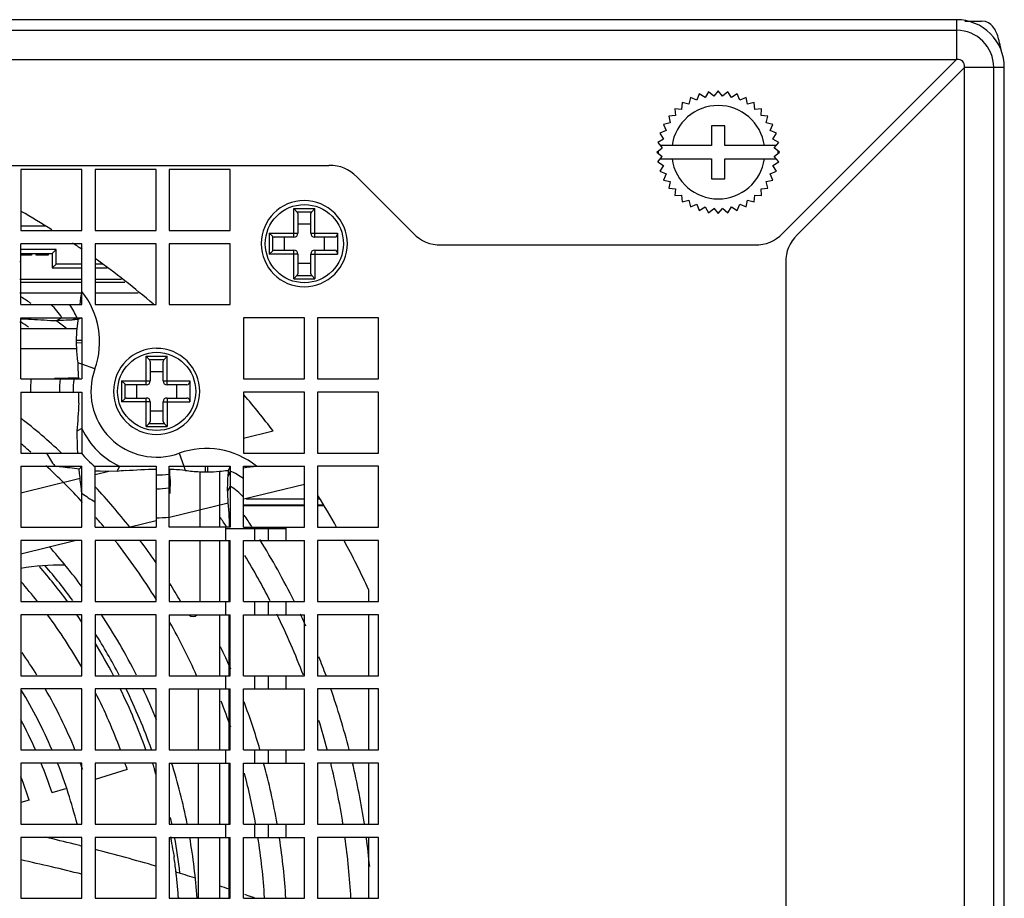
# Model space of a CAD drawing. Units: inches. Extents: x 0 to 46.8, y 0 to 33.1.
# Drawn here: x 27 to 28.8, y 17.8 to 19.4 of the extents above; entities that cross this region are included whole.
import ezdxf

# ---------------------------------------------------------------- set-up
doc = ezdxf.new("R2010")
doc.units = ezdxf.units.IN
doc.header["$LTSCALE"] = 2.574606
doc.header["$MEASUREMENT"] = 0
doc.layers.add('____', color=7, linetype='CONTINUOUS')

msp = doc.modelspace()

# ---------------------------------------------------------------- linework, layer by layer
at = {"layer": '____', "color": 7, "linetype": 'Continuous'}
for p, q in [((28.7189, 19.4319), (23.6464, 19.4319)), ((28.7189, 19.4319), (28.7189, 19.3569)), ((28.7347, 19.4294), (28.7658, 19.4294)), ((28.7733, 19.4284), (28.7658, 19.4294)), ((28.7793, 19.4258), (28.7733, 19.4284)), ((28.7836, 19.4227), (28.7793, 19.4258)), ((28.7867, 19.4198), (28.7836, 19.4227)), ((23.6464, 19.4119), (28.7189, 19.4119)), ((28.7888, 19.4171), (28.7867, 19.4198)), ((28.7905, 19.4145), (28.7888, 19.4171)), ((28.792, 19.4121), (28.7905, 19.4145)), ((28.7932, 19.4096), (28.792, 19.4121)), ((28.7943, 19.4071), (28.7932, 19.4096)), ((28.7954, 19.4045), (28.7943, 19.4071)), ((28.7964, 19.4017), (28.7954, 19.4045)), ((28.7973, 19.3987), (28.7964, 19.4017)), ((28.7982, 19.3956), (28.7973, 19.3987)), ((28.7992, 19.3922), (28.7982, 19.3956)), ((28.8001, 19.3885), (28.7992, 19.3922)), ((28.801, 19.3846), (28.8001, 19.3885)), ((28.8019, 19.3803), (28.801, 19.3846)), ((28.8028, 19.3758), (28.8019, 19.3803)), ((28.8036, 19.3714), (28.8028, 19.3758)), ((23.6464, 19.3569), (28.7189, 19.3569)), ((28.3909, 19.0289), (28.7189, 19.3569)), ((28.7339, 19.3419), (28.4184, 19.0264)), ((28.8089, 19.3419), (28.7339, 19.3419)), ((28.7339, 13.4269), (28.7339, 19.3419)), ((28.7889, 15.3894), (28.7889, 19.3419)), ((28.8089, 17.2744), (28.8089, 19.3419)), ((28.2332, 19.2919), (28.2283, 19.28)), ((28.2441, 19.2852), (28.2332, 19.2919)), ((28.2508, 19.2961), (28.2441, 19.2852)), ((28.2606, 19.2878), (28.2508, 19.2961)), ((28.2689, 19.2975), (28.2606, 19.2878)), ((28.2772, 19.2878), (28.2689, 19.2975)), ((28.287, 19.2961), (28.2772, 19.2878)), ((28.2937, 19.2852), (28.287, 19.2961)), ((28.3046, 19.2919), (28.2937, 19.2852)), ((28.3095, 19.28), (28.3046, 19.2919)), ((28.2009, 19.2755), (28.1999, 19.2627)), ((28.2134, 19.2725), (28.201, 19.2755)), ((28.2164, 19.2849), (28.2134, 19.2725)), ((28.2283, 19.28), (28.2164, 19.2849)), ((28.3214, 19.2849), (28.3095, 19.28)), ((28.3244, 19.2725), (28.3214, 19.2849)), ((28.3369, 19.2755), (28.3244, 19.2725)), ((28.3379, 19.2627), (28.3369, 19.2755)), ((28.1999, 19.2627), (28.1871, 19.2637)), ((28.1871, 19.2637), (28.1882, 19.2509)), ((28.3507, 19.2637), (28.3379, 19.2627)), ((28.3497, 19.2509), (28.3507, 19.2637)), ((28.1784, 19.2374), (28.1659, 19.2344)), ((28.1882, 19.2509), (28.1754, 19.2499)), ((28.1754, 19.2499), (28.1784, 19.2374)), ((28.3624, 19.2499), (28.3497, 19.2509)), ((28.3595, 19.2374), (28.3625, 19.2499)), ((28.3719, 19.2344), (28.3595, 19.2374)), ((28.1708, 19.2226), (28.1589, 19.2177)), ((28.1589, 19.2177), (28.1656, 19.2067)), ((28.1659, 19.2344), (28.1708, 19.2226)), ((28.2814, 19.2319), (28.2564, 19.2319)), ((28.2564, 19.2319), (28.2564, 19.1944)), ((28.2814, 19.1944), (28.2814, 19.2319)), ((28.367, 19.2226), (28.3719, 19.2344)), ((28.3789, 19.2177), (28.367, 19.2226)), ((28.3722, 19.2067), (28.3789, 19.2176)), ((28.1656, 19.2067), (28.1547, 19.2)), ((28.1547, 19.2), (28.163, 19.1903)), ((28.3831, 19.2), (28.3722, 19.2067)), ((28.3748, 19.1902), (28.3831, 19.2)), ((28.1533, 19.1819), (28.163, 19.1902)), ((28.1533, 19.1819), (28.163, 19.1736)), ((28.2564, 19.1944), (28.1595, 19.1944)), ((28.3783, 19.1944), (28.2814, 19.1944)), ((28.3845, 19.1819), (28.3748, 19.1902)), ((28.3748, 19.1736), (28.3845, 19.1819)), ((28.1547, 19.1638), (28.163, 19.1736)), ((28.1547, 19.1638), (28.1656, 19.1571)), ((28.1595, 19.1694), (28.2564, 19.1694)), ((28.2564, 19.1694), (28.2564, 19.1319)), ((28.2814, 19.1694), (28.3783, 19.1694)), ((28.2814, 19.1319), (28.2814, 19.1694)), ((28.3722, 19.1571), (28.3831, 19.1638)), ((28.3831, 19.1638), (28.3748, 19.1736)), ((24.8212, 19.1569), (27.5341, 19.1569)), ((27.0677, 19.1494), (26.9526, 19.1494)), ((26.9527, 19.1494), (26.9527, 19.0344)), ((27.0677, 19.0344), (27.0677, 19.1494)), ((27.2077, 19.1494), (27.0927, 19.1494)), ((27.0927, 19.1494), (27.0927, 19.0344)), ((27.2077, 19.0344), (27.2077, 19.1494)), ((27.3477, 19.1494), (27.2327, 19.1494)), ((27.2327, 19.1494), (27.2327, 19.0344)), ((27.3477, 19.0344), (27.3477, 19.1494)), ((28.1656, 19.1571), (28.1589, 19.1462)), ((28.1589, 19.1462), (28.1708, 19.1413)), ((28.367, 19.1413), (28.3789, 19.1462)), ((28.3789, 19.1462), (28.3722, 19.1571)), ((27.5871, 19.135), (27.6932, 19.0289)), ((28.1708, 19.1413), (28.1659, 19.1294)), ((28.1659, 19.1294), (28.1784, 19.1264)), ((28.1784, 19.1264), (28.1754, 19.114)), ((28.2564, 19.1319), (28.2814, 19.1319)), ((28.3624, 19.114), (28.3594, 19.1264)), ((28.3595, 19.1264), (28.3719, 19.1294)), ((28.3719, 19.1294), (28.367, 19.1413)), ((28.1754, 19.114), (28.1882, 19.1129)), ((28.1882, 19.1129), (28.1872, 19.1002)), ((28.3497, 19.1129), (28.3624, 19.114)), ((28.3507, 19.1002), (28.3497, 19.1129)), ((28.1871, 19.1002), (28.1999, 19.1012)), ((28.1999, 19.1012), (28.2009, 19.0884)), ((28.2009, 19.0884), (28.2134, 19.0914)), ((28.2134, 19.0914), (28.2164, 19.0789)), ((28.3214, 19.0789), (28.3244, 19.0914)), ((28.3244, 19.0914), (28.3369, 19.0884)), ((28.3369, 19.0884), (28.3379, 19.1012)), ((28.3379, 19.1012), (28.3507, 19.1002)), ((27.4677, 19.0756), (27.5077, 19.0756)), ((27.4677, 19.0219), (27.4677, 19.0756)), ((27.4736, 19.0697), (27.4677, 19.0756)), ((27.4736, 19.0697), (27.5017, 19.0697)), ((27.5017, 19.0697), (27.5077, 19.0756)), ((27.5077, 19.0219), (27.5077, 19.0756)), ((28.2164, 19.0789), (28.2283, 19.0838)), ((28.2283, 19.0838), (28.2332, 19.072)), ((28.2332, 19.072), (28.2441, 19.0787)), ((28.2441, 19.0787), (28.2508, 19.0677)), ((28.2508, 19.0677), (28.2606, 19.076)), ((28.2606, 19.0761), (28.2689, 19.0663)), ((28.2689, 19.0663), (28.2772, 19.076)), ((28.2772, 19.0761), (28.287, 19.0677)), ((28.287, 19.0677), (28.2937, 19.0787)), ((28.2937, 19.0787), (28.3046, 19.072)), ((28.3046, 19.072), (28.3095, 19.0838)), ((28.3095, 19.0838), (28.3214, 19.0789)), ((27.4752, 19.0661), (27.4752, 19.0294)), ((27.5002, 19.0294), (27.5002, 19.0661)), ((26.9983, 19.0423), (26.9527, 19.0423)), ((26.9527, 19.0344), (27.0677, 19.0344)), ((27.0927, 19.0344), (27.2077, 19.0344)), ((27.2327, 19.0344), (27.3477, 19.0344)), ((27.4752, 19.0469), (27.5002, 19.0469)), ((27.4215, 19.0294), (27.4752, 19.0294)), ((27.4215, 19.0294), (27.4215, 18.9894)), ((27.4215, 19.0294), (27.4274, 19.0235)), ((27.4274, 19.0235), (27.4274, 18.9954)), ((27.4677, 19.0219), (27.4309, 19.0219)), ((27.4502, 18.9969), (27.4502, 19.0219)), ((27.5002, 19.0294), (27.5502, 19.0294)), ((27.5444, 19.0219), (27.5077, 19.0219)), ((27.5252, 19.0219), (27.5252, 18.9969)), ((27.5502, 19.0294), (27.5502, 18.9894)), ((27.0677, 19.0094), (26.9526, 19.0094)), ((26.9527, 18.8944), (26.9527, 19.0094)), ((27.0193, 18.9985), (26.9527, 18.9985)), ((27.0193, 18.9985), (27.0118, 18.991)), ((27.0193, 18.971), (27.0193, 18.9985)), ((27.0677, 18.8944), (27.0677, 19.0094)), ((27.2077, 19.0094), (27.0927, 19.0094)), ((27.0927, 19.0094), (27.0927, 18.8944)), ((27.2077, 18.8944), (27.2077, 19.0094)), ((27.3477, 19.0094), (27.2327, 19.0094)), ((27.2327, 19.0094), (27.2327, 18.8944)), ((27.3477, 18.8944), (27.3477, 19.0094)), ((27.4274, 18.9954), (27.4215, 18.9894)), ((27.4309, 18.9969), (27.4677, 18.9969)), ((27.4677, 18.9432), (27.4677, 18.9969)), ((27.5077, 18.9969), (27.5444, 18.9969)), ((27.5077, 18.9969), (27.5077, 18.9432)), ((27.7462, 19.0069), (28.3378, 19.0069)), ((26.9527, 18.991), (27.0118, 18.991)), ((26.9724, 18.9879), (26.9527, 18.9879)), ((26.9724, 18.991), (26.9724, 18.9879)), ((26.9817, 18.9879), (26.9817, 18.991)), ((27.0042, 18.9879), (26.9817, 18.9879)), ((27.0042, 18.991), (27.0042, 18.9879)), ((27.0118, 18.991), (27.0118, 18.9635)), ((27.4752, 18.9894), (27.4215, 18.9894)), ((27.4752, 18.9894), (27.4752, 18.9527)), ((27.5002, 18.9894), (27.5502, 18.9894)), ((27.5002, 18.9527), (27.5002, 18.9894)), ((26.9527, 18.9753), (26.9504, 18.9753)), ((27.0193, 18.971), (27.0118, 18.9635)), ((27.0118, 18.9635), (27.0677, 18.9635)), ((27.0677, 18.971), (27.0193, 18.971)), ((27.1063, 18.971), (27.0927, 18.971)), ((27.0927, 18.9635), (27.1157, 18.9635)), ((27.5002, 18.9719), (27.4752, 18.9719)), ((28.3964, 18.9734), (28.3964, 15.3894)), ((26.9527, 18.9417), (26.9504, 18.9417)), ((26.9527, 18.9423), (27.0677, 18.9423)), ((27.0927, 18.9423), (27.1423, 18.9423)), ((27.4677, 18.9432), (27.4736, 18.9492)), ((27.4677, 18.9432), (27.5077, 18.9432)), ((27.4736, 18.9492), (27.5017, 18.9492)), ((27.5017, 18.9492), (27.5077, 18.9432)), ((26.9527, 18.9369), (27.0677, 18.9369)), ((27.0927, 18.9369), (27.149, 18.9369)), ((26.9527, 18.9158), (26.9504, 18.9158)), ((26.9527, 18.9169), (27.0673, 18.9169)), ((27.0927, 18.9169), (27.174, 18.9169)), ((26.9527, 18.8944), (27.0677, 18.8944)), ((27.0927, 18.8944), (27.2077, 18.8944)), ((27.2327, 18.8944), (27.3477, 18.8944)), ((26.9527, 18.8694), (27.0677, 18.8694)), ((26.9527, 18.7544), (26.9527, 18.8694)), ((27.03, 18.8694), (27.0207, 18.8642)), ((27.0587, 18.8694), (27.0489, 18.8653)), ((27.0599, 18.8641), (27.0583, 18.8494)), ((27.0602, 18.8666), (27.0599, 18.8641)), ((27.0677, 18.8694), (27.0602, 18.8666)), ((27.0677, 18.8694), (27.0677, 18.7544)), ((27.4877, 18.8694), (27.3727, 18.8694)), ((27.3727, 18.8694), (27.3727, 18.7544)), ((27.4877, 18.7544), (27.4877, 18.8694)), ((27.6277, 18.8694), (27.5127, 18.8694)), ((27.5127, 18.8694), (27.5127, 18.7544)), ((27.6277, 18.7544), (27.6277, 18.8694)), ((26.9527, 18.861), (26.9504, 18.861)), ((26.9527, 18.8494), (27.0583, 18.8494)), ((27.0383, 18.8502), (27.0202, 18.8634)), ((26.9527, 18.8119), (27.0574, 18.8119)), ((27.0677, 18.8268), (27.0571, 18.8266)), ((27.0677, 18.822), (27.0571, 18.8222)), ((27.1889, 18.7969), (27.2289, 18.7969)), ((27.1889, 18.7432), (27.1889, 18.7969)), ((27.1949, 18.7909), (27.1889, 18.7969)), ((27.1949, 18.7909), (27.223, 18.7909)), ((27.223, 18.7909), (27.2289, 18.7969)), ((27.2289, 18.7432), (27.2289, 18.7969)), ((27.0677, 18.7819), (27.0599, 18.7847)), ((27.0599, 18.7847), (27.0604, 18.7776)), ((27.0922, 18.773), (27.0677, 18.7819)), ((27.1964, 18.7874), (27.1964, 18.7507)), ((27.2214, 18.7507), (27.2214, 18.7874)), ((26.9527, 18.7544), (27.0677, 18.7544)), ((27.0163, 18.7558), (27.0425, 18.756)), ((27.0564, 18.7556), (27.0425, 18.756)), ((27.0617, 18.7554), (27.0564, 18.7556)), ((27.1964, 18.7682), (27.2214, 18.7682)), ((27.3727, 18.7544), (27.4877, 18.7544)), ((27.5127, 18.7544), (27.6277, 18.7544)), ((27.1427, 18.7507), (27.1964, 18.7507)), ((27.1427, 18.7507), (27.1427, 18.7107)), ((27.1427, 18.7507), (27.1487, 18.7447)), ((27.1487, 18.7447), (27.1487, 18.7166)), ((27.1889, 18.7432), (27.1522, 18.7432)), ((27.1714, 18.7182), (27.1714, 18.7432)), ((27.2214, 18.7507), (27.2714, 18.7507)), ((27.2656, 18.7432), (27.2289, 18.7432)), ((27.2464, 18.7432), (27.2464, 18.7182)), ((27.2714, 18.7507), (27.2714, 18.7107)), ((26.9527, 18.7294), (27.0677, 18.7294)), ((26.9527, 18.7294), (26.9527, 18.6144)), ((27.0677, 18.7294), (27.0677, 18.6144)), ((27.1487, 18.7166), (27.1427, 18.7107)), ((27.1522, 18.7182), (27.1889, 18.7182)), ((27.1889, 18.6645), (27.1889, 18.7182)), ((27.2289, 18.7182), (27.2656, 18.7182)), ((27.2289, 18.7182), (27.2289, 18.6645)), ((27.4877, 18.7294), (27.3727, 18.7294)), ((27.3727, 18.7294), (27.3727, 18.6144)), ((27.4877, 18.6144), (27.4877, 18.7294)), ((27.6277, 18.7294), (27.5127, 18.7294)), ((27.5127, 18.7294), (27.5127, 18.6144)), ((27.6277, 18.6144), (27.6277, 18.7294)), ((27.1964, 18.7107), (27.1427, 18.7107)), ((27.1964, 18.7107), (27.1964, 18.6739)), ((27.2214, 18.7107), (27.2714, 18.7107)), ((27.2214, 18.6739), (27.2214, 18.7107)), ((27.2214, 18.6932), (27.1964, 18.6932)), ((27.0677, 18.6605), (27.0581, 18.6558)), ((27.1889, 18.6645), (27.1949, 18.6704)), ((27.1889, 18.6645), (27.2289, 18.6645)), ((27.1949, 18.6704), (27.223, 18.6704)), ((27.223, 18.6704), (27.2289, 18.6645)), ((27.0582, 18.6558), (27.059, 18.6241)), ((27.3727, 18.6427), (27.4286, 18.6564)), ((27.059, 18.6241), (27.0593, 18.6144)), ((26.9527, 18.6144), (27.0677, 18.6144)), ((27.2512, 18.614), (27.2601, 18.5894)), ((27.3727, 18.6144), (27.4877, 18.6144)), ((27.5127, 18.6144), (27.6277, 18.6144)), ((26.9527, 18.5894), (27.0677, 18.5894)), ((26.9527, 18.5894), (26.9527, 18.4744)), ((27.0677, 18.5894), (27.0624, 18.5841)), ((27.0677, 18.4744), (27.0677, 18.5894)), ((27.0927, 18.5894), (27.2077, 18.5894)), ((27.0927, 18.4744), (27.0927, 18.5894)), ((27.1388, 18.5894), (27.1341, 18.5799)), ((27.2077, 18.5894), (27.2077, 18.4744)), ((27.2327, 18.5894), (27.3477, 18.5894)), ((27.2327, 18.4744), (27.2327, 18.5894)), ((27.2601, 18.5894), (27.263, 18.5817)), ((27.3003, 18.5894), (27.3005, 18.5788)), ((27.3051, 18.5894), (27.3048, 18.5788)), ((27.3477, 18.5894), (27.3448, 18.582)), ((27.3477, 18.5894), (27.3477, 18.4744)), ((27.3727, 18.5894), (27.4877, 18.5894)), ((27.3727, 18.4744), (27.3727, 18.5894)), ((27.4877, 18.4744), (27.4877, 18.5894)), ((27.6277, 18.5894), (27.5127, 18.5894)), ((27.5127, 18.5894), (27.5127, 18.4744)), ((27.6277, 18.4744), (27.6277, 18.5894)), ((26.9527, 18.5396), (27.0644, 18.567)), ((27.0926, 18.581), (27.1023, 18.5808)), ((27.0927, 18.574), (27.1185, 18.5803)), ((27.1023, 18.5808), (27.1341, 18.5799)), ((27.2343, 18.5643), (27.2341, 18.5686)), ((27.2902, 18.5792), (27.2902, 18.4744)), ((27.3277, 18.5801), (27.3277, 18.4744)), ((27.3423, 18.5816), (27.3448, 18.582)), ((27.3477, 18.5805), (27.3436, 18.5707)), ((27.2343, 18.5643), (27.234, 18.5381)), ((27.3477, 18.5517), (27.3424, 18.5425)), ((27.4877, 18.5551), (27.3736, 18.5271)), ((27.3436, 18.5197), (27.2329, 18.4926)), ((27.3727, 18.517), (27.4877, 18.517)), ((27.3727, 18.5157), (27.4877, 18.5157)), ((27.378, 18.5282), (27.4877, 18.5282)), ((27.5127, 18.5282), (27.516, 18.5282)), ((27.5127, 18.517), (27.5226, 18.517)), ((27.5127, 18.5157), (27.5235, 18.5157)), ((26.9527, 18.4744), (27.0677, 18.4744)), ((27.0927, 18.4744), (27.2077, 18.4744)), ((27.2077, 18.4864), (27.159, 18.4744)), ((27.3477, 18.4744), (27.2327, 18.4744)), ((27.3393, 18.4721), (27.3392, 18.4744)), ((27.3727, 18.4744), (27.4877, 18.4744)), ((27.3941, 18.4721), (27.394, 18.4744)), ((27.42, 18.4721), (27.4199, 18.4744)), ((27.4535, 18.4721), (27.4535, 18.4744)), ((27.5127, 18.4744), (27.6277, 18.4744)), ((27.3393, 18.4721), (27.4536, 18.4721)), ((27.3393, 18.4494), (27.3393, 18.4721)), ((27.3941, 18.4494), (27.3941, 18.4721)), ((27.42, 18.4494), (27.42, 18.4721)), ((27.4535, 18.4494), (27.4535, 18.4721)), ((27.0677, 18.4494), (26.9526, 18.4494)), ((27.0571, 18.4494), (26.9527, 18.4238)), ((26.9527, 18.4494), (26.9527, 18.3344)), ((27.0677, 18.3344), (27.0677, 18.4494)), ((27.2077, 18.4494), (27.0927, 18.4494)), ((27.0927, 18.4494), (27.0927, 18.3344)), ((27.2077, 18.3344), (27.2077, 18.4494)), ((27.2327, 18.4494), (27.3477, 18.4494)), ((27.2327, 18.4494), (27.2327, 18.3344)), ((27.2902, 18.4494), (27.2902, 18.3344)), ((27.3277, 18.4494), (27.3277, 18.3344)), ((27.346, 18.3344), (27.346, 18.4494)), ((27.3477, 18.3344), (27.3477, 18.4494)), ((27.3727, 18.4494), (27.4877, 18.4494)), ((27.3727, 18.3344), (27.3727, 18.4494)), ((27.4877, 18.3344), (27.4877, 18.4494)), ((27.6277, 18.4494), (27.5127, 18.4494)), ((27.5127, 18.4494), (27.5127, 18.3344)), ((27.6277, 18.3344), (27.6277, 18.4494)), ((27.6089, 18.3568), (27.6089, 18.3344)), ((26.9527, 18.3344), (27.0677, 18.3344)), ((27.0927, 18.3344), (27.2077, 18.3344)), ((27.2327, 18.3344), (27.3477, 18.3344)), ((27.3393, 18.3094), (27.3393, 18.3344)), ((27.3727, 18.3344), (27.4877, 18.3344)), ((27.3941, 18.3094), (27.3941, 18.3344)), ((27.42, 18.3094), (27.42, 18.3344)), ((27.4535, 18.3094), (27.4535, 18.3344)), ((27.5127, 18.3344), (27.6277, 18.3344)), ((27.0677, 18.3094), (26.9526, 18.3094)), ((26.9527, 18.3094), (26.9527, 18.1944)), ((27.0677, 18.1944), (27.0677, 18.3094)), ((27.2077, 18.3094), (27.0927, 18.3094)), ((27.0927, 18.3094), (27.0927, 18.1944)), ((27.2077, 18.1944), (27.2077, 18.3094)), ((27.2327, 18.3094), (27.3477, 18.3094)), ((27.2327, 18.3094), (27.2327, 18.1944)), ((27.3277, 18.3094), (27.3277, 18.1944)), ((27.346, 18.1944), (27.346, 18.3094)), ((27.3477, 18.1944), (27.3477, 18.3094)), ((27.3727, 18.3094), (27.4877, 18.3094)), ((27.3727, 18.1944), (27.3727, 18.3094)), ((27.4877, 18.1944), (27.4877, 18.3094)), ((27.6277, 18.3094), (27.5127, 18.3094)), ((27.5127, 18.3094), (27.5127, 18.1944)), ((27.6089, 18.3094), (27.6089, 18.1944)), ((27.6277, 18.1944), (27.6277, 18.3094)), ((26.9527, 18.1944), (27.0677, 18.1944)), ((27.0927, 18.1944), (27.2077, 18.1944)), ((27.2327, 18.1944), (27.3477, 18.1944)), ((27.3393, 18.1694), (27.3393, 18.1944)), ((27.3727, 18.1944), (27.4877, 18.1944)), ((27.3941, 18.1694), (27.3941, 18.1944)), ((27.42, 18.1694), (27.42, 18.1944)), ((27.4535, 18.1694), (27.4535, 18.1944)), ((27.5127, 18.1944), (27.6277, 18.1944)), ((27.0677, 18.1694), (26.9526, 18.1694)), ((26.9527, 18.1694), (26.9527, 18.0544)), ((27.0677, 18.0544), (27.0677, 18.1694)), ((27.2077, 18.1694), (27.0927, 18.1694)), ((27.0927, 18.1694), (27.0927, 18.0544)), ((27.2077, 18.0544), (27.2077, 18.1694)), ((27.2327, 18.1694), (27.3477, 18.1694)), ((27.2327, 18.1694), (27.2327, 18.0544)), ((27.2877, 18.0544), (27.2877, 18.1694)), ((27.3277, 18.1694), (27.3277, 18.0544)), ((27.346, 18.0544), (27.346, 18.1694)), ((27.3477, 18.0544), (27.3477, 18.1694)), ((27.3727, 18.1694), (27.4877, 18.1694)), ((27.3727, 18.0544), (27.3727, 18.1694)), ((27.4877, 18.0544), (27.4877, 18.1694)), ((27.6277, 18.1694), (27.5127, 18.1694)), ((27.5127, 18.1694), (27.5127, 18.0544)), ((27.6089, 18.1694), (27.6089, 18.0544)), ((27.6277, 18.0544), (27.6277, 18.1694)), ((26.9527, 18.0544), (27.0677, 18.0544)), ((27.0927, 18.0544), (27.2077, 18.0544)), ((27.2327, 18.0544), (27.3477, 18.0544)), ((27.3393, 18.0294), (27.3393, 18.0544)), ((27.3727, 18.0544), (27.4877, 18.0544)), ((27.3941, 18.0294), (27.3941, 18.0544)), ((27.42, 18.0294), (27.42, 18.0544)), ((27.4535, 18.0294), (27.4535, 18.0544)), ((27.5127, 18.0544), (27.6277, 18.0544)), ((27.0677, 18.0294), (26.9526, 18.0294)), ((26.9527, 18.0294), (26.9527, 17.9144)), ((27.0677, 17.9144), (27.0677, 18.0294)), ((27.2077, 18.0294), (27.0927, 18.0294)), ((27.0927, 18.0294), (27.0927, 17.9144)), ((27.2004, 18.0306), (27.2021, 18.0256)), ((27.2077, 17.9144), (27.2077, 18.0294)), ((27.2327, 18.0294), (27.3477, 18.0294)), ((27.2327, 18.0294), (27.2327, 17.9144)), ((27.2877, 17.9144), (27.2877, 18.0294)), ((27.3277, 18.0294), (27.3277, 17.9144)), ((27.346, 17.9144), (27.346, 18.0294)), ((27.3477, 17.9144), (27.3477, 18.0294)), ((27.3727, 18.0294), (27.4877, 18.0294)), ((27.3727, 17.9144), (27.3727, 18.0294)), ((27.4877, 17.9144), (27.4877, 18.0294)), ((27.6277, 18.0294), (27.5127, 18.0294)), ((27.5127, 18.0294), (27.5127, 17.9144)), ((27.6089, 18.0294), (27.6089, 17.9144)), ((27.6277, 17.9144), (27.6277, 18.0294)), ((27.1533, 18.0176), (27.0927, 17.9986)), ((27.2021, 18.0256), (27.2036, 18.0207)), ((27.2036, 18.0207), (27.2039, 18.0196)), ((27.2039, 18.0196), (27.2047, 18.0172)), ((27.2073, 18.0085), (27.2076, 18.0078)), ((27.2076, 18.0078), (27.2076, 18.0075)), ((27.2076, 18.0078), (27.2076, 18.0074)), ((27.0369, 17.9812), (27.0113, 17.9732)), ((26.9684, 17.9598), (26.9527, 17.9549)), ((27.2378, 17.9155), (27.2353, 17.9271)), ((26.9527, 17.9144), (27.0677, 17.9144)), ((27.0927, 17.9144), (27.2077, 17.9144)), ((27.2327, 17.9144), (27.3477, 17.9144)), ((27.3393, 17.8894), (27.3393, 17.9144)), ((27.3727, 17.9144), (27.4877, 17.9144)), ((27.3941, 17.8894), (27.3941, 17.9144)), ((27.42, 17.8894), (27.42, 17.9144)), ((27.4535, 17.8894), (27.4535, 17.9144)), ((27.5127, 17.9144), (27.6277, 17.9144)), ((27.0677, 17.8894), (26.9526, 17.8894)), ((26.9527, 17.8894), (26.9527, 17.7744)), ((27.0677, 17.7744), (27.0677, 17.8894)), ((27.2077, 17.8894), (27.0927, 17.8894)), ((27.0927, 17.8894), (27.0927, 17.7744)), ((27.2077, 17.7744), (27.2077, 17.8894)), ((27.2327, 17.8894), (27.3477, 17.8894)), ((27.2327, 17.8894), (27.2327, 17.7744)), ((27.2354, 17.8894), (27.2355, 17.8891)), ((27.2356, 17.8905), (27.2357, 17.8902)), ((27.2877, 17.7744), (27.2877, 17.8894)), ((27.3277, 17.8894), (27.3277, 17.7744)), ((27.346, 17.7744), (27.346, 17.8894)), ((27.3477, 17.7744), (27.3477, 17.8894)), ((27.3727, 17.8894), (27.4877, 17.8894)), ((27.3727, 17.7744), (27.3727, 17.8894)), ((27.4877, 17.7744), (27.4877, 17.8894)), ((27.6277, 17.8894), (27.5127, 17.8894)), ((27.5127, 17.8894), (27.5127, 17.7744)), ((27.6089, 17.8894), (27.6089, 17.7744)), ((27.6277, 17.7744), (27.6277, 17.8894)), ((27.0637, 17.8739), (27.0677, 17.873)), ((27.0637, 17.8739), (27.0676, 17.8729)), ((27.2403, 17.8621), (27.2417, 17.853)), ((27.2449, 17.8238), (27.2451, 17.8228)), ((27.2454, 17.8247), (27.2455, 17.8237)), ((26.9527, 17.7744), (27.0677, 17.7744)), ((27.0927, 17.7744), (27.2077, 17.7744)), ((27.2327, 17.7744), (27.3477, 17.7744)), ((27.2494, 17.7753), (27.2494, 17.7744)), ((27.25, 17.776), (27.2501, 17.7751)), ((27.3727, 17.7744), (27.4877, 17.7744)), ((27.3848, 17.7781), (27.3751, 17.7815)), ((27.5127, 17.7744), (27.6277, 17.7744))]:
    msp.add_line(p, q, dxfattribs=at)
for centre in [(27.4877, 19.0094), (27.2089, 18.7307)]:
    msp.add_circle(centre, 0.0738, dxfattribs=at)
for centre, radius, start, end in [((28.7189, 19.3419), 0.09, 359.9965, 90.0035), ((28.7189, 19.3419), 0.07, 0.0003, 89.9997), ((28.2689, 19.1819), 0.0881, 8.1593, 171.8407), ((28.3308, 19.1819), 0.175, 179.2956, 180.7044), ((28.207, 19.1819), 0.175, 359.2956, 0.7044), ((28.2689, 19.1819), 0.0881, 188.1494, 351.8506), ((27.4877, 19.0094), 0.0813, 89.9954, 179.9922), ((27.4877, 19.0094), 0.0812, 359.9972, 90.0028), ((26.1832, 17.7084), 1.5644, 58.0417, 60.5179), ((26.3161, 17.9035), 1.3284, 55.5007, 56.4718), ((27.4877, 19.0094), 0.0813, 180.0078, 270.0046), ((27.4877, 19.0094), 0.0812, 269.9972, 0.0028), ((26.1797, 17.7019), 1.5718, 49.3873, 54.478), ((26.2742, 17.8411), 1.2653, 56.5269, 57.5218), ((23.225, 19.4531), 3.8796, 351.7281, 352.0928), ((26.9504, 18.8244), 0.1509, 340.0701, 38.9867), ((27.0673, 17.9862), 0.8792, 92.5959, 93.0401), ((27.1039, 17.1351), 1.7311, 91.8195, 92.5276), ((27.1185, 18.2729), 0.5965, 95.6081, 96.6987), ((26.1294, 17.621), 1.4888, 55.7694, 56.418), ((27.235, 18.8244), 0.1779, 179.3013, 180.6987), ((27.3107, 18.8248), 0.2536, 180.5862, 182.9265), ((27.2089, 18.7307), 0.0813, 89.9954, 179.9922), ((27.2089, 18.7307), 0.0812, 359.9972, 90.0028), ((26.2097, 18.7172), 0.8529, 2.568, 4.0636), ((27.2089, 18.7307), 0.1241, 160.0702, 289.9235), ((27.2071, 18.7308), 0.2366, 174.2621, 180.3237), ((27.2075, 18.7308), 0.1822, 172.5458, 180.4275), ((27.2093, 18.7306), 0.1581, 171.338, 180.4275), ((26.4888, 18.7308), 0.5735, 357.7935, 359.8542), ((27.2089, 18.7307), 0.0813, 180.0078, 270.0046), ((27.2089, 18.7307), 0.0812, 269.9972, 0.0028), ((26.1799, 17.7011), 1.5722, 37.4179, 40.5788), ((26.1802, 17.7023), 1.2462, 47.0751, 51.6763), ((26.2048, 17.7314), 1.1706, 49.0972, 50.2175), ((27.3027, 18.4721), 0.1509, 51.0118, 109.9315), ((27.2087, 18.7306), 0.2381, 209.1878, 216.3439), ((27.2082, 18.7299), 0.1826, 219.2557, 230.7443), ((26.1809, 17.7026), 1.208, 42.6619, 47.3381), ((26.802, 16.5733), 2.0275, 83.6087, 83.9161), ((26.775, 16.3064), 2.2958, 82.8086, 83.6805), ((27.9066, 14.9205), 3.7041, 97.8986, 98.2806), ((24.4156, 18.2523), 2.6675, 6.892, 7.1462), ((24.7013, 18.2862), 2.3798, 6.0888, 6.9069), ((27.3453, 16.1922), 2.397, 94.6679, 95.0559), ((27.209, 18.7289), 0.1559, 269.5079, 278.7266), ((25.1805, 18.5102), 2.0545, 1.6294, 2.0438), ((27.2107, 18.0333), 0.5506, 86.82, 87.6139), ((27.1873, 17.6002), 0.9844, 85.5944, 86.8579), ((27.3031, 18.8324), 0.2536, 267.0735, 269.4138), ((27.3027, 18.7567), 0.1779, 269.3013, 270.6987), ((27.2797, 19.0851), 0.5073, 275.4336, 277.0951), ((25.9759, 18.6122), 1.3684, 357.0801, 358.2613), ((26.1261, 18.7076), 1.2252, 353.5811, 354.1121), ((26.1751, 17.6973), 1.2533, 38.3368, 42.9118), ((27.2089, 18.7319), 0.1848, 269.6292, 277.3976), ((27.2088, 18.7304), 0.2381, 233.6561, 240.8122), ((28.3624, 18.5817), 1.0207, 182.2027, 183.0274), ((26.1699, 17.6948), 1.584, 29.4935, 31.9924), ((26.1357, 17.6637), 1.2676, 39.8254, 40.8599), ((27.2088, 18.7335), 0.2412, 269.7339, 275.6803), ((26.2711, 17.7592), 1.2873, 33.8039, 34.7904), ((26.2996, 17.775), 1.2948, 32.7748, 33.8997), ((26.1789, 17.7004), 1.1084, 36.6254, 41.7195), ((26.1779, 17.6997), 1.2121, 31.7577, 38.2227), ((26.1706, 17.6947), 1.2585, 34.4888, 36.8856), ((26.1785, 17.6961), 1.4393, 26.354, 31.6398), ((26.1828, 17.702), 1.5693, 24.6618, 28.4509), ((26.184, 17.6991), 1.3931, 27.196, 31.2128), ((26.1736, 17.6961), 1.0765, 36.3669, 40.863), ((26.1744, 17.6924), 1.0873, 36.294, 40.7172), ((26.1885, 17.7081), 1.0124, 38.2174, 40.9864), ((26.1659, 17.6925), 1.2637, 30.5512, 32.3419), ((26.182, 17.7022), 1.021, 29.8472, 36.4906), ((25.8535, 17.4792), 1.4631, 33.9166, 34.5708), ((26.1815, 17.7015), 1.1056, 26.5343, 33.434), ((26.1767, 17.6954), 1.4013, 20.8923, 26.0232), ((26.2873, 17.7458), 1.3197, 24.2497, 25.3345), ((26.1816, 17.7014), 1.2081, 24.0986, 29.4184), ((26.1788, 17.6962), 1.0815, 27.5008, 32.2834), ((26.1776, 17.6995), 1.0713, 27.5157, 31.3266), ((26.1826, 17.6985), 0.9421, 31.8306, 34.9479), ((26.1875, 17.7001), 1.267, 23.5724, 25.6598), ((26.1594, 17.689), 1.4597, 20.2749, 21.7539), ((26.1839, 17.6988), 0.9008, 23.3003, 31.2854), ((26.1807, 17.6972), 0.9444, 22.2507, 30.0014), ((26.1788, 17.7), 1.025, 20.2309, 26.8094), ((26.1809, 17.7007), 1.0678, 19.3435, 26.036), ((26.1859, 17.6993), 1.0738, 19.3615, 26.0081), ((26.1785, 17.6999), 1.1091, 21.7706, 25.1002), ((26.1835, 17.6978), 1.434, 14.4315, 19.2068), ((26.1897, 17.7005), 1.2249, 18.8869, 21.3484), ((26.184, 17.6982), 1.271, 16.3146, 20.5756), ((26.1811, 17.7011), 0.8737, 23.8569, 27.9785), ((26.1596, 17.691), 1.4189, 14.8755, 17.1624), ((26.1704, 17.6969), 0.8852, 18.1893, 22.0654), ((26.1858, 17.6987), 0.8991, 13.9031, 21.5875), ((26.3307, 17.7522), 0.7847, 19.743, 20.624), ((26.2717, 17.7307), 0.9271, 18.0244, 18.7942), ((26.1807, 17.7002), 1.1068, 11.1856, 17.3406), ((26.1832, 17.6975), 1.2719, 9.8335, 15.163), ((26.1785, 17.6966), 1.3992, 8.9733, 13.7882), ((26.1835, 17.6975), 1.4341, 8.7176, 13.4055), ((26.2853, 17.7327), 0.9624, 16.6523, 17.1935), ((26.1857, 17.6981), 1.2293, 10.149, 14.7301), ((26.1959, 17.7058), 0.8132, 18.2004, 21.4679), ((26.0987, 14.0296), 3.9636, 76.0688, 76.8608), ((26.3376, 17.728), 0.9126, 9.8, 10.2329), ((26.186, 17.7006), 1.0667, 8.7065, 9.8633), ((26.1882, 17.698), 1.0719, 6.6458, 10.3107), ((26.178, 17.6995), 1.1097, 3.8798, 9.8756), ((26.1872, 17.6977), 1.2279, 3.6443, 8.9932), ((26.185, 17.6974), 1.2701, 3.4768, 8.6155), ((26.1797, 17.6968), 1.398, 3.1825, 7.937), ((26.1639, 17.6951), 1.4538, 5.5054, 7.7001), ((26.4785, 15.5445), 2.4019, 75.8975, 76.1624), ((26.127, 14.1277), 3.8616, 73.7492, 75.5192), ((26.1931, 14.3503), 3.578, 75.8515, 77.7438), ((26.2228, 17.7048), 1.0296, 6.6847, 8.2757), ((26.2557, 14.5616), 3.4089, 72.5082, 73.1295), ((26.5939, 17.7463), 0.6562, 6.0328, 6.7783), ((26.1703, 17.699), 1.0824, 4.7781, 6.1682), ((26.1914, 17.6999), 1.0613, 4.1152, 4.8239), ((26.141, 14.2241), 3.7654, 71.335, 71.6307), ((26.8919, 16.3727), 1.4894, 70.2888, 70.6747)]:
    msp.add_arc(centre, radius, start, end, dxfattribs=at)
for points in [[(28.7339, 19.3419), (28.7339, 19.3525), (28.7295, 19.3569), (28.7189, 19.3569)], [(27.5871, 19.135), (27.5716, 19.1505), (27.556, 19.1569), (27.5341, 19.1569)], [(27.4752, 19.0661), (27.4752, 19.0676), (27.4746, 19.0686), (27.4736, 19.0697)], [(27.5017, 19.0697), (27.5007, 19.0686), (27.5002, 19.0676), (27.5002, 19.0662)], [(27.4274, 19.0235), (27.4284, 19.0225), (27.4294, 19.0219), (27.4309, 19.0219)], [(27.4677, 19.0219), (27.473, 19.0219), (27.4752, 19.0241), (27.4752, 19.0294)], [(27.5002, 19.0294), (27.5002, 19.0241), (27.5024, 19.0219), (27.5077, 19.0219)], [(27.5444, 19.0219), (27.5495, 19.0219), (27.5502, 19.0251), (27.5502, 19.0294)], [(27.6932, 19.0289), (27.7087, 19.0134), (27.7243, 19.0069), (27.7462, 19.0069)], [(28.3378, 19.0069), (28.3598, 19.0069), (28.3754, 19.0134), (28.3909, 19.0289)], [(28.4184, 19.0264), (28.4029, 19.0109), (28.3964, 18.9953), (28.3964, 18.9733)], [(27.4309, 18.9969), (27.4294, 18.9969), (27.4284, 18.9964), (27.4274, 18.9954)], [(27.4752, 18.9894), (27.4752, 18.9947), (27.473, 18.9969), (27.4677, 18.9969)], [(27.5077, 18.9969), (27.5023, 18.9969), (27.5002, 18.9947), (27.5002, 18.9894)], [(27.5502, 18.9894), (27.5502, 18.9937), (27.5495, 18.9969), (27.5444, 18.9969)], [(27.4736, 18.9492), (27.4746, 18.9502), (27.4752, 18.9512), (27.4752, 18.9527)], [(27.5002, 18.9527), (27.5002, 18.9512), (27.5007, 18.9502), (27.5017, 18.9492)], [(27.03, 18.8694), (27.0244, 18.8792), (27.0177, 18.8872), (27.0092, 18.8944)], [(27.0587, 18.8694), (27.055, 18.8784), (27.0503, 18.8866), (27.0445, 18.8944)], [(26.9526, 18.8678), (26.9591, 18.8677), (26.9656, 18.8674), (26.9722, 18.867)], [(26.9722, 18.867), (26.9883, 18.8661), (27.0045, 18.8648), (27.0207, 18.8642)], [(27.0583, 18.8494), (27.0576, 18.8418), (27.0571, 18.8342), (27.0571, 18.8266)], [(27.0574, 18.8119), (27.0578, 18.8028), (27.0588, 18.7937), (27.0599, 18.7847)], [(27.1964, 18.7874), (27.1964, 18.7889), (27.1959, 18.7899), (27.1949, 18.7909)], [(27.223, 18.7909), (27.2219, 18.7899), (27.2214, 18.7889), (27.2214, 18.7874)], [(27.1487, 18.7447), (27.1497, 18.7437), (27.1507, 18.7432), (27.1522, 18.7432)], [(27.1889, 18.7432), (27.1942, 18.7432), (27.1964, 18.7454), (27.1964, 18.7507)], [(27.2214, 18.7507), (27.2214, 18.7454), (27.2236, 18.7432), (27.2289, 18.7432)], [(27.2656, 18.7432), (27.2708, 18.7432), (27.2714, 18.7463), (27.2714, 18.7507)], [(27.1522, 18.7182), (27.1507, 18.7182), (27.1497, 18.7176), (27.1487, 18.7166)], [(27.1964, 18.7107), (27.1964, 18.716), (27.1942, 18.7182), (27.1889, 18.7182)], [(27.2289, 18.7182), (27.2236, 18.7182), (27.2214, 18.716), (27.2214, 18.7107)], [(27.2714, 18.7107), (27.2714, 18.715), (27.2708, 18.7182), (27.2656, 18.7182)], [(27.0618, 18.7088), (27.0612, 18.6911), (27.0597, 18.6734), (27.0582, 18.6558)], [(27.0677, 18.6605), (27.0841, 18.6275), (27.1057, 18.6058), (27.1388, 18.5894)], [(27.1949, 18.6704), (27.1959, 18.6714), (27.1964, 18.6724), (27.1964, 18.6739)], [(27.2214, 18.6739), (27.2214, 18.6724), (27.2219, 18.6715), (27.223, 18.6704)], [(27.1502, 18.5813), (27.1693, 18.5828), (27.1885, 18.584), (27.2076, 18.584)], [(27.2629, 18.5817), (27.272, 18.5805), (27.281, 18.5796), (27.2901, 18.5791)], [(27.3048, 18.5788), (27.3125, 18.5789), (27.3201, 18.5793), (27.3277, 18.58)], [(27.3727, 18.5663), (27.3648, 18.5721), (27.3566, 18.5767), (27.3477, 18.5805)], [(27.3727, 18.5309), (27.3655, 18.5395), (27.3574, 18.5462), (27.3477, 18.5517)], [(27.3431, 18.5278), (27.3441, 18.51), (27.3459, 18.4922), (27.346, 18.4743)], [(26.9525, 18.3974), (26.9795, 18.402), (27.007, 18.4043), (27.0344, 18.4036)], [(27.2697, 18.3094), (27.2753, 18.3047), (27.2797, 18.3047), (27.2855, 18.3093)]]:
    msp.add_open_spline(points, degree=3, dxfattribs=at)

doc.saveas('drawing.dxf')
